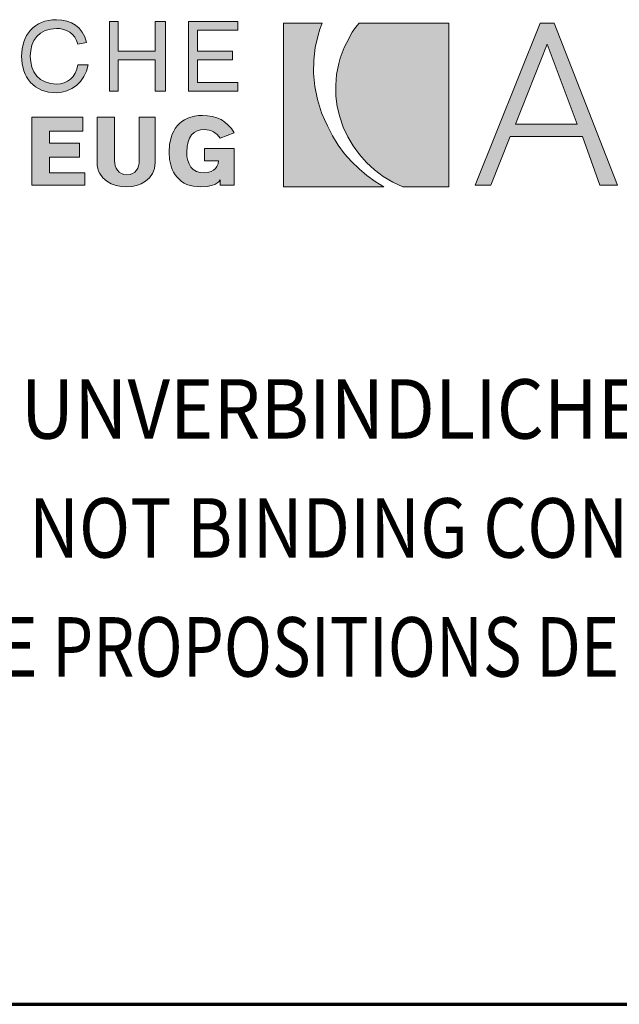
# Model space of a CAD drawing. Units: millimetres. Extents: x -6813 to -5763, y -3135 to -1650.
# Drawn here: x -6640 to -6550, y -3135 to -2986 of the extents above; entities that cross this region are included whole.
import ezdxf

# ---------------------------------------------------------------- set-up
doc = ezdxf.new("R2010")
doc.units = ezdxf.units.MM
doc.linetypes.add('AUSGEZOGEN', pattern=[0])
doc.layers.add('TB_205', color=7, linetype='AUSGEZOGEN', lineweight=18)
doc.styles.add('ARIAL', font='ARIAL.TTF')

msp = doc.modelspace()

# ---------------------------------------------------------------- hatches: boundary and pattern name
at = {"layer": 'TB_205', "linetype": 'AUSGEZOGEN', "lineweight": 18, "true_color": 0x000000}
for points in [[(-6635.52, -2997.39), (-6634.89, -2997.42), (-6634.09, -2997.34), (-6633.32, -2997.13), (-6632.58, -2996.78), (-6631.89, -2996.3), (-6631.29, -2995.69), (-6630.78, -2994.97), (-6630.37, -2994.14), (-6630.1, -2993.2), (-6631.7, -2993.2), (-6631.85, -2993.85), (-6632.08, -2994.43), (-6632.4, -2994.93), (-6632.79, -2995.34), (-6633.25, -2995.67), (-6633.75, -2995.9), (-6634.3, -2996.05), (-6634.89, -2996.1), (-6635.82, -2996.02), (-6636.63, -2995.77), (-6637.32, -2995.39), (-6637.88, -2994.88), (-6638.32, -2994.26), (-6638.63, -2993.54), (-6638.81, -2992.75), (-6638.88, -2991.88), (-6638.81, -2991.02), (-6638.63, -2990.22), (-6638.32, -2989.51), (-6637.88, -2988.89), (-6637.32, -2988.37), (-6636.63, -2987.99), (-6635.82, -2987.76), (-6634.89, -2987.67), (-6634.38, -2987.7), (-6633.87, -2987.82), (-6633.37, -2988), (-6632.89, -2988.26), (-6632.47, -2988.59), (-6632.12, -2989), (-6631.86, -2989.48), (-6631.7, -2990.04), (-6630.36, -2989.78), (-6630.63, -2988.94), (-6631, -2988.24), (-6631.47, -2987.65), (-6632.03, -2987.18), (-6632.66, -2986.81), (-6633.36, -2986.55), (-6634.11, -2986.41), (-6634.89, -2986.35), (-6635.52, -2986.38), (-6636.11, -2986.46), (-6636.66, -2986.59), (-6637.17, -2986.77), (-6637.65, -2986.99), (-6638.09, -2987.27), (-6638.48, -2987.58), (-6638.84, -2987.93), (-6639.16, -2988.32), (-6639.43, -2988.75), (-6639.66, -2989.2), (-6639.86, -2989.69), (-6640.12, -2990.74), (-6640.2, -2991.88), (-6640.12, -2993.03), (-6639.86, -2994.08), (-6639.66, -2994.57), (-6639.43, -2995.02), (-6639.16, -2995.45), (-6638.84, -2995.84), (-6638.48, -2996.18), (-6638.09, -2996.5), (-6637.65, -2996.77), (-6637.17, -2997), (-6636.66, -2997.18), (-6636.11, -2997.31)], [(-6625.59, -2992.41), (-6620, -2992.41), (-6620, -2997.15), (-6618.4, -2997.15), (-6618.4, -2986.61), (-6620, -2986.61), (-6620, -2991.09), (-6625.59, -2991.09), (-6625.59, -2986.61), (-6626.91, -2986.61), (-6626.91, -2997.15), (-6625.59, -2997.15)], [(-6613.61, -2992.41), (-6608.31, -2992.41), (-6608.31, -2991.09), (-6613.61, -2991.09), (-6613.61, -2987.93), (-6607.5, -2987.93), (-6607.5, -2986.61), (-6614.95, -2986.61), (-6614.95, -2997.15), (-6607.5, -2997.15), (-6607.5, -2995.84), (-6613.61, -2995.84)], [(-6630.9, -3001.11), (-6638.61, -3001.11), (-6638.61, -3011.38), (-6630.63, -3011.38), (-6630.63, -3009.53), (-6635.95, -3009.53), (-6635.95, -3007.17), (-6631.43, -3007.17), (-6631.43, -3005.05), (-6635.95, -3005.05), (-6635.95, -3003.21), (-6630.9, -3003.21)], [(-6622.39, -3001.11), (-6622.39, -3007.69), (-6622.42, -3008.08), (-6622.49, -3008.46), (-6622.63, -3008.82), (-6622.82, -3009.14), (-6623.08, -3009.41), (-6623.4, -3009.62), (-6623.79, -3009.75), (-6624.25, -3009.8), (-6624.72, -3009.75), (-6625.1, -3009.62), (-6625.42, -3009.41), (-6625.68, -3009.14), (-6625.88, -3008.82), (-6626.01, -3008.46), (-6626.09, -3008.08), (-6626.12, -3007.69), (-6626.12, -3001.11), (-6628.77, -3001.11), (-6628.77, -3007.96), (-6628.74, -3008.43), (-6628.66, -3008.87), (-6628.53, -3009.27), (-6628.37, -3009.64), (-6627.9, -3010.28), (-6627.31, -3010.79), (-6626.62, -3011.17), (-6625.86, -3011.44), (-6625.06, -3011.59), (-6624.25, -3011.65), (-6623.54, -3011.59), (-6622.8, -3011.44), (-6622.09, -3011.17), (-6621.43, -3010.79), (-6620.85, -3010.28), (-6620.41, -3009.64), (-6620.23, -3009.27), (-6620.1, -3008.87), (-6620.03, -3008.43), (-6620, -3007.96), (-6620, -3001.11)], [(-6608.03, -3011.38), (-6608.03, -3005.84), (-6612.55, -3005.84), (-6612.55, -3007.69), (-6610.43, -3007.69), (-6610.48, -3008.15), (-6610.65, -3008.54), (-6610.89, -3008.85), (-6611.19, -3009.11), (-6611.53, -3009.3), (-6611.89, -3009.43), (-6612.55, -3009.53), (-6613.2, -3009.48), (-6613.75, -3009.3), (-6614.22, -3009.02), (-6614.59, -3008.65), (-6614.86, -3008.18), (-6615.06, -3007.65), (-6615.18, -3007.04), (-6615.22, -3006.38), (-6615.16, -3005.54), (-6615.02, -3004.84), (-6614.8, -3004.25), (-6614.48, -3003.77), (-6614.1, -3003.41), (-6613.64, -3003.15), (-6613.13, -3002.99), (-6612.55, -3002.95), (-6611.81, -3003.04), (-6611.47, -3003.16), (-6611.16, -3003.31), (-6610.61, -3003.73), (-6610.16, -3004.26), (-6608.03, -3003.48), (-6608.46, -3002.83), (-6608.94, -3002.29), (-6609.46, -3001.83), (-6610.03, -3001.47), (-6610.65, -3001.19), (-6611.33, -3000.99), (-6612.05, -3000.88), (-6612.82, -3000.85), (-6613.45, -3000.87), (-6614.03, -3000.95), (-6614.57, -3001.08), (-6615.07, -3001.26), (-6615.53, -3001.49), (-6615.94, -3001.76), (-6616.31, -3002.07), (-6616.64, -3002.42), (-6616.94, -3002.81), (-6617.18, -3003.23), (-6617.4, -3003.69), (-6617.57, -3004.17), (-6617.8, -3005.23), (-6617.87, -3006.38), (-6617.8, -3007.51), (-6617.58, -3008.53), (-6617.4, -3009), (-6617.2, -3009.43), (-6616.96, -3009.83), (-6616.67, -3010.2), (-6616, -3010.81), (-6615.61, -3011.06), (-6615.18, -3011.27), (-6614.71, -3011.43), (-6614.21, -3011.55), (-6613.08, -3011.65), (-6612.14, -3011.59), (-6611.33, -3011.41), (-6610.97, -3011.27), (-6610.66, -3011.09), (-6610.38, -3010.86), (-6610.16, -3010.59), (-6610.16, -3011.38)]]:
    msp.add_hatch(color=18, dxfattribs=at).paths.add_polyline_path(points)
at = {"layer": 'TB_205', "linetype": 'AUSGEZOGEN', "lineweight": 18, "true_color": 0x00c600}
for points in [[(-6600.59, -3011.65), (-6585.43, -3011.65), (-6586.72, -3010.81), (-6587.96, -3009.91), (-6589.16, -3008.91), (-6590.29, -3007.82), (-6591.35, -3006.64), (-6592.32, -3005.34), (-6593.19, -3003.94), (-6593.95, -3002.42), (-6594.41, -3001.43), (-6594.82, -3000.44), (-6595.16, -2999.44), (-6595.46, -2998.44), (-6595.86, -2996.44), (-6596.04, -2994.45), (-6596.01, -2992.49), (-6595.78, -2990.57), (-6595.36, -2988.69), (-6595.07, -2987.77), (-6594.74, -2986.88), (-6600.59, -2986.88)], [(-6575.61, -2986.88), (-6589.16, -2986.88), (-6589.72, -2987.51), (-6590.19, -2988.23), (-6591.02, -2989.78), (-6591.39, -2990.57), (-6591.72, -2991.38), (-6592, -2992.18), (-6592.23, -2993), (-6592.55, -2994.63), (-6592.68, -2996.26), (-6592.65, -2997.9), (-6592.45, -2999.49), (-6592.08, -3001.06), (-6591.56, -3002.59), (-6590.88, -3004.05), (-6590.07, -3005.44), (-6589.11, -3006.75), (-6588.03, -3007.97), (-6586.83, -3009.07), (-6585.5, -3010.07), (-6584.06, -3010.92), (-6582.52, -3011.65), (-6575.61, -3011.65)]]:
    msp.add_hatch(color=92, dxfattribs=at).paths.add_polyline_path(points)
at = {"layer": 'TB_205', "linetype": 'AUSGEZOGEN', "lineweight": 18, "true_color": 0x000000}
h = msp.add_hatch(color=18, dxfattribs=at)
h.paths.add_polyline_path([(-6566.3, -3004), (-6555.4, -3004), (-6552.74, -3011.38), (-6550.08, -3011.38), (-6559.65, -2986.88), (-6561.78, -2986.88), (-6571.61, -3011.38), (-6569.23, -3011.38)])
h.paths.add_polyline_path([(-6556.19, -3002.16), (-6565.5, -3002.16), (-6560.71, -2990.04)], flags=16)

# ---------------------------------------------------------------- linework, layer by layer
at = {"layer": 'TB_205', "color": 7, "linetype": 'AUSGEZOGEN', "lineweight": 18}
for p, q in [((-6636.66, -2986.59), (-6637.17, -2986.77)), ((-6636.11, -2986.46), (-6636.66, -2986.59)), ((-6635.52, -2986.38), (-6636.11, -2986.46)), ((-6634.89, -2986.35), (-6635.52, -2986.38)), ((-6634.11, -2986.41), (-6634.89, -2986.35)), ((-6633.36, -2986.55), (-6634.11, -2986.41)), ((-6632.66, -2986.81), (-6633.36, -2986.55)), ((-6625.59, -2986.61), (-6626.91, -2986.61)), ((-6626.91, -2986.61), (-6626.91, -2997.15)), ((-6625.59, -2991.09), (-6625.59, -2986.61)), ((-6618.4, -2986.61), (-6620, -2986.61)), ((-6620, -2986.61), (-6620, -2991.09)), ((-6618.4, -2997.15), (-6618.4, -2986.61)), ((-6607.5, -2986.61), (-6614.95, -2986.61)), ((-6614.95, -2986.61), (-6614.95, -2997.15)), ((-6607.5, -2987.93), (-6607.5, -2986.61)), ((-6638.84, -2987.93), (-6639.16, -2988.32)), ((-6638.48, -2987.58), (-6638.84, -2987.93)), ((-6638.09, -2987.27), (-6638.48, -2987.58)), ((-6637.65, -2986.99), (-6638.09, -2987.27)), ((-6637.17, -2986.77), (-6637.65, -2986.99)), ((-6637.32, -2988.37), (-6636.63, -2987.99)), ((-6636.63, -2987.99), (-6635.82, -2987.76)), ((-6635.82, -2987.76), (-6634.89, -2987.67)), ((-6634.89, -2987.67), (-6634.38, -2987.7)), ((-6634.38, -2987.7), (-6633.87, -2987.82)), ((-6633.87, -2987.82), (-6633.37, -2988)), ((-6633.37, -2988), (-6632.89, -2988.26)), ((-6632.03, -2987.18), (-6632.66, -2986.81)), ((-6631.47, -2987.65), (-6632.03, -2987.18)), ((-6631, -2988.24), (-6631.47, -2987.65)), ((-6613.61, -2991.09), (-6613.61, -2987.93)), ((-6613.61, -2987.93), (-6607.5, -2987.93)), ((-6600.59, -2986.88), (-6594.74, -2986.88)), ((-6600.59, -3011.65), (-6600.59, -2986.88)), ((-6595.07, -2987.77), (-6595.36, -2988.69)), ((-6594.74, -2986.88), (-6595.07, -2987.77)), ((-6590.19, -2988.23), (-6589.72, -2987.51)), ((-6589.72, -2987.51), (-6589.16, -2986.88)), ((-6589.16, -2986.88), (-6575.61, -2986.88)), ((-6575.61, -2986.88), (-6575.61, -3011.65)), ((-6561.78, -2986.88), (-6571.61, -3011.38)), ((-6559.65, -2986.88), (-6561.78, -2986.88)), ((-6550.08, -3011.38), (-6559.65, -2986.88)), ((-6639.66, -2989.2), (-6639.86, -2989.69)), ((-6639.43, -2988.75), (-6639.66, -2989.2)), ((-6639.16, -2988.32), (-6639.43, -2988.75)), ((-6638.63, -2990.22), (-6638.32, -2989.51)), ((-6638.32, -2989.51), (-6637.88, -2988.89)), ((-6637.88, -2988.89), (-6637.32, -2988.37)), ((-6632.89, -2988.26), (-6632.47, -2988.59)), ((-6632.47, -2988.59), (-6632.12, -2989)), ((-6632.12, -2989), (-6631.86, -2989.48)), ((-6631.86, -2989.48), (-6631.7, -2990.04)), ((-6630.63, -2988.94), (-6631, -2988.24)), ((-6630.36, -2989.78), (-6630.63, -2988.94)), ((-6595.36, -2988.69), (-6595.78, -2990.57)), ((-6591.02, -2989.78), (-6590.19, -2988.23)), ((-6640.12, -2990.74), (-6640.2, -2991.88)), ((-6639.86, -2989.69), (-6640.12, -2990.74)), ((-6638.88, -2991.88), (-6638.81, -2991.02)), ((-6638.81, -2991.02), (-6638.63, -2990.22)), ((-6631.7, -2990.04), (-6630.36, -2989.78)), ((-6620, -2991.09), (-6625.59, -2991.09)), ((-6608.31, -2991.09), (-6613.61, -2991.09)), ((-6608.31, -2992.41), (-6608.31, -2991.09)), ((-6595.78, -2990.57), (-6596.01, -2992.49)), ((-6591.72, -2991.38), (-6591.39, -2990.57)), ((-6591.39, -2990.57), (-6591.02, -2989.78)), ((-6565.5, -3002.16), (-6560.71, -2990.04)), ((-6560.71, -2990.04), (-6556.19, -3002.16)), ((-6640.2, -2991.88), (-6640.12, -2993.03)), ((-6638.81, -2992.75), (-6638.88, -2991.88)), ((-6625.59, -2997.15), (-6625.59, -2992.41)), ((-6625.59, -2992.41), (-6620, -2992.41)), ((-6620, -2992.41), (-6620, -2997.15)), ((-6613.61, -2995.84), (-6613.61, -2992.41)), ((-6613.61, -2992.41), (-6608.31, -2992.41)), ((-6596.01, -2992.49), (-6596.04, -2994.45)), ((-6592.23, -2993), (-6592, -2992.18)), ((-6592, -2992.18), (-6591.72, -2991.38)), ((-6640.12, -2993.03), (-6639.86, -2994.08)), ((-6639.86, -2994.08), (-6639.66, -2994.57)), ((-6638.63, -2993.54), (-6638.81, -2992.75)), ((-6638.32, -2994.26), (-6638.63, -2993.54)), ((-6631.85, -2993.85), (-6632.08, -2994.43)), ((-6631.7, -2993.2), (-6631.85, -2993.85)), ((-6630.1, -2993.2), (-6631.7, -2993.2)), ((-6630.37, -2994.14), (-6630.1, -2993.2)), ((-6592.55, -2994.63), (-6592.23, -2993)), ((-6639.66, -2994.57), (-6639.43, -2995.02)), ((-6639.43, -2995.02), (-6639.16, -2995.45)), ((-6639.16, -2995.45), (-6638.84, -2995.84)), ((-6637.88, -2994.88), (-6638.32, -2994.26)), ((-6637.32, -2995.39), (-6637.88, -2994.88)), ((-6636.63, -2995.77), (-6637.32, -2995.39)), ((-6632.79, -2995.34), (-6633.25, -2995.67)), ((-6632.4, -2994.93), (-6632.79, -2995.34)), ((-6632.08, -2994.43), (-6632.4, -2994.93)), ((-6631.29, -2995.69), (-6630.78, -2994.97)), ((-6630.78, -2994.97), (-6630.37, -2994.14)), ((-6596.04, -2994.45), (-6595.86, -2996.44)), ((-6592.68, -2996.26), (-6592.55, -2994.63)), ((-6638.84, -2995.84), (-6638.48, -2996.18)), ((-6638.48, -2996.18), (-6638.09, -2996.5)), ((-6638.09, -2996.5), (-6637.65, -2996.77)), ((-6637.65, -2996.77), (-6637.17, -2997)), ((-6637.17, -2997), (-6636.66, -2997.18)), ((-6635.82, -2996.02), (-6636.63, -2995.77)), ((-6634.89, -2996.1), (-6635.82, -2996.02)), ((-6634.3, -2996.05), (-6634.89, -2996.1)), ((-6633.75, -2995.9), (-6634.3, -2996.05)), ((-6633.25, -2995.67), (-6633.75, -2995.9)), ((-6633.32, -2997.13), (-6632.58, -2996.78)), ((-6632.58, -2996.78), (-6631.89, -2996.3)), ((-6631.89, -2996.3), (-6631.29, -2995.69)), ((-6607.5, -2995.84), (-6613.61, -2995.84)), ((-6607.5, -2997.15), (-6607.5, -2995.84)), ((-6595.86, -2996.44), (-6595.46, -2998.44)), ((-6592.65, -2997.9), (-6592.68, -2996.26)), ((-6636.66, -2997.18), (-6636.11, -2997.31)), ((-6636.11, -2997.31), (-6635.52, -2997.39)), ((-6635.52, -2997.39), (-6634.89, -2997.42)), ((-6634.89, -2997.42), (-6634.09, -2997.34)), ((-6634.09, -2997.34), (-6633.32, -2997.13)), ((-6626.91, -2997.15), (-6625.59, -2997.15)), ((-6620, -2997.15), (-6618.4, -2997.15)), ((-6614.95, -2997.15), (-6607.5, -2997.15)), ((-6595.46, -2998.44), (-6595.16, -2999.44)), ((-6592.45, -2999.49), (-6592.65, -2997.9)), ((-6595.16, -2999.44), (-6594.82, -3000.44)), ((-6592.08, -3001.06), (-6592.45, -2999.49)), ((-6630.9, -3001.11), (-6638.61, -3001.11)), ((-6638.61, -3001.11), (-6638.61, -3011.38)), ((-6630.9, -3003.21), (-6630.9, -3001.11)), ((-6626.12, -3001.11), (-6628.77, -3001.11)), ((-6628.77, -3001.11), (-6628.77, -3007.96)), ((-6626.12, -3007.69), (-6626.12, -3001.11)), ((-6620, -3001.11), (-6622.39, -3001.11)), ((-6622.39, -3001.11), (-6622.39, -3007.69)), ((-6620, -3007.96), (-6620, -3001.11)), ((-6615.53, -3001.49), (-6615.94, -3001.76)), ((-6615.07, -3001.26), (-6615.53, -3001.49)), ((-6614.57, -3001.08), (-6615.07, -3001.26)), ((-6614.03, -3000.95), (-6614.57, -3001.08)), ((-6613.45, -3000.87), (-6614.03, -3000.95)), ((-6612.82, -3000.85), (-6613.45, -3000.87)), ((-6612.05, -3000.88), (-6612.82, -3000.85)), ((-6611.33, -3000.99), (-6612.05, -3000.88)), ((-6610.65, -3001.19), (-6611.33, -3000.99)), ((-6610.03, -3001.47), (-6610.65, -3001.19)), ((-6609.46, -3001.83), (-6610.03, -3001.47)), ((-6594.82, -3000.44), (-6594.41, -3001.43)), ((-6594.41, -3001.43), (-6593.95, -3002.42)), ((-6591.56, -3002.59), (-6592.08, -3001.06)), ((-6616.94, -3002.81), (-6617.18, -3003.23)), ((-6616.64, -3002.42), (-6616.94, -3002.81)), ((-6616.31, -3002.07), (-6616.64, -3002.42)), ((-6615.94, -3001.76), (-6616.31, -3002.07)), ((-6613.64, -3003.15), (-6613.13, -3002.99)), ((-6613.13, -3002.99), (-6612.55, -3002.95)), ((-6612.55, -3002.95), (-6611.81, -3003.04)), ((-6611.81, -3003.04), (-6611.47, -3003.16)), ((-6608.94, -3002.29), (-6609.46, -3001.83)), ((-6608.46, -3002.83), (-6608.94, -3002.29)), ((-6608.03, -3003.48), (-6608.46, -3002.83)), ((-6593.95, -3002.42), (-6593.19, -3003.94)), ((-6590.88, -3004.05), (-6591.56, -3002.59)), ((-6556.19, -3002.16), (-6565.5, -3002.16)), ((-6635.95, -3005.05), (-6635.95, -3003.21)), ((-6635.95, -3003.21), (-6630.9, -3003.21)), ((-6617.57, -3004.17), (-6617.8, -3005.23)), ((-6617.4, -3003.69), (-6617.57, -3004.17)), ((-6617.18, -3003.23), (-6617.4, -3003.69)), ((-6615.02, -3004.84), (-6614.8, -3004.25)), ((-6614.8, -3004.25), (-6614.48, -3003.77)), ((-6614.48, -3003.77), (-6614.1, -3003.41)), ((-6614.1, -3003.41), (-6613.64, -3003.15)), ((-6611.47, -3003.16), (-6611.16, -3003.31)), ((-6611.16, -3003.31), (-6610.61, -3003.73)), ((-6610.61, -3003.73), (-6610.16, -3004.26)), ((-6610.16, -3004.26), (-6608.03, -3003.48)), ((-6593.19, -3003.94), (-6592.32, -3005.34)), ((-6590.07, -3005.44), (-6590.88, -3004.05)), ((-6569.23, -3011.38), (-6566.3, -3004)), ((-6566.3, -3004), (-6555.4, -3004)), ((-6555.4, -3004), (-6552.74, -3011.38)), ((-6631.43, -3005.05), (-6635.95, -3005.05)), ((-6631.43, -3007.17), (-6631.43, -3005.05)), ((-6617.8, -3005.23), (-6617.87, -3006.38)), ((-6615.22, -3006.38), (-6615.16, -3005.54)), ((-6615.16, -3005.54), (-6615.02, -3004.84)), ((-6608.03, -3005.84), (-6612.55, -3005.84)), ((-6612.55, -3005.84), (-6612.55, -3007.69)), ((-6608.03, -3011.38), (-6608.03, -3005.84)), ((-6592.32, -3005.34), (-6591.35, -3006.64)), ((-6589.11, -3006.75), (-6590.07, -3005.44)), ((-6635.95, -3009.53), (-6635.95, -3007.17)), ((-6635.95, -3007.17), (-6631.43, -3007.17)), ((-6617.87, -3006.38), (-6617.8, -3007.51)), ((-6617.8, -3007.51), (-6617.58, -3008.53)), ((-6615.18, -3007.04), (-6615.22, -3006.38)), ((-6615.06, -3007.65), (-6615.18, -3007.04)), ((-6591.35, -3006.64), (-6590.29, -3007.82)), ((-6588.03, -3007.97), (-6589.11, -3006.75)), ((-6628.77, -3007.96), (-6628.74, -3008.43)), ((-6628.74, -3008.43), (-6628.66, -3008.87)), ((-6628.66, -3008.87), (-6628.53, -3009.27)), ((-6626.09, -3008.08), (-6626.12, -3007.69)), ((-6626.01, -3008.46), (-6626.09, -3008.08)), ((-6625.88, -3008.82), (-6626.01, -3008.46)), ((-6625.68, -3009.14), (-6625.88, -3008.82)), ((-6622.63, -3008.82), (-6622.82, -3009.14)), ((-6622.49, -3008.46), (-6622.63, -3008.82)), ((-6622.42, -3008.08), (-6622.49, -3008.46)), ((-6622.39, -3007.69), (-6622.42, -3008.08)), ((-6620.23, -3009.27), (-6620.1, -3008.87)), ((-6620.1, -3008.87), (-6620.03, -3008.43)), ((-6620.03, -3008.43), (-6620, -3007.96)), ((-6617.58, -3008.53), (-6617.4, -3009)), ((-6617.4, -3009), (-6617.2, -3009.43)), ((-6614.86, -3008.18), (-6615.06, -3007.65)), ((-6614.59, -3008.65), (-6614.86, -3008.18)), ((-6614.22, -3009.02), (-6614.59, -3008.65)), ((-6613.75, -3009.3), (-6614.22, -3009.02)), ((-6612.55, -3007.69), (-6610.43, -3007.69)), ((-6610.89, -3008.85), (-6611.19, -3009.11)), ((-6610.65, -3008.54), (-6610.89, -3008.85)), ((-6610.48, -3008.15), (-6610.65, -3008.54)), ((-6610.43, -3007.69), (-6610.48, -3008.15)), ((-6590.29, -3007.82), (-6589.16, -3008.91)), ((-6589.16, -3008.91), (-6587.96, -3009.91)), ((-6586.83, -3009.07), (-6588.03, -3007.97)), ((-6630.63, -3009.53), (-6635.95, -3009.53)), ((-6630.63, -3011.38), (-6630.63, -3009.53)), ((-6628.53, -3009.27), (-6628.37, -3009.64)), ((-6628.37, -3009.64), (-6627.9, -3010.28)), ((-6627.9, -3010.28), (-6627.31, -3010.79)), ((-6625.42, -3009.41), (-6625.68, -3009.14)), ((-6625.1, -3009.62), (-6625.42, -3009.41)), ((-6624.72, -3009.75), (-6625.1, -3009.62)), ((-6624.25, -3009.8), (-6624.72, -3009.75)), ((-6623.79, -3009.75), (-6624.25, -3009.8)), ((-6623.4, -3009.62), (-6623.79, -3009.75)), ((-6623.08, -3009.41), (-6623.4, -3009.62)), ((-6622.82, -3009.14), (-6623.08, -3009.41)), ((-6621.43, -3010.79), (-6620.85, -3010.28)), ((-6620.85, -3010.28), (-6620.41, -3009.64)), ((-6620.41, -3009.64), (-6620.23, -3009.27)), ((-6617.2, -3009.43), (-6616.96, -3009.83)), ((-6616.96, -3009.83), (-6616.67, -3010.2)), ((-6616.67, -3010.2), (-6616, -3010.81)), ((-6613.2, -3009.48), (-6613.75, -3009.3)), ((-6612.55, -3009.53), (-6613.2, -3009.48)), ((-6611.89, -3009.43), (-6612.55, -3009.53)), ((-6611.53, -3009.3), (-6611.89, -3009.43)), ((-6611.19, -3009.11), (-6611.53, -3009.3)), ((-6587.96, -3009.91), (-6586.72, -3010.81)), ((-6585.5, -3010.07), (-6586.83, -3009.07)), ((-6584.06, -3010.92), (-6585.5, -3010.07)), ((-6638.61, -3011.38), (-6630.63, -3011.38)), ((-6627.31, -3010.79), (-6626.62, -3011.17)), ((-6626.62, -3011.17), (-6625.86, -3011.44)), ((-6625.86, -3011.44), (-6625.06, -3011.59)), ((-6625.06, -3011.59), (-6624.25, -3011.65)), ((-6624.25, -3011.65), (-6623.54, -3011.59)), ((-6623.54, -3011.59), (-6622.8, -3011.44)), ((-6622.8, -3011.44), (-6622.09, -3011.17)), ((-6622.09, -3011.17), (-6621.43, -3010.79)), ((-6616, -3010.81), (-6615.61, -3011.06)), ((-6615.61, -3011.06), (-6615.18, -3011.27)), ((-6615.18, -3011.27), (-6614.71, -3011.43)), ((-6614.71, -3011.43), (-6614.21, -3011.55)), ((-6614.21, -3011.55), (-6613.08, -3011.65)), ((-6613.08, -3011.65), (-6612.14, -3011.59)), ((-6612.14, -3011.59), (-6611.33, -3011.41)), ((-6611.33, -3011.41), (-6610.97, -3011.27)), ((-6610.97, -3011.27), (-6610.66, -3011.09)), ((-6610.66, -3011.09), (-6610.38, -3010.86)), ((-6610.38, -3010.86), (-6610.16, -3010.59)), ((-6610.16, -3010.59), (-6610.16, -3011.38)), ((-6610.16, -3011.38), (-6608.03, -3011.38)), ((-6585.43, -3011.65), (-6600.59, -3011.65)), ((-6586.72, -3010.81), (-6585.43, -3011.65)), ((-6582.52, -3011.65), (-6584.06, -3010.92)), ((-6575.61, -3011.65), (-6582.52, -3011.65)), ((-6571.61, -3011.38), (-6569.23, -3011.38)), ((-6552.74, -3011.38), (-6550.08, -3011.38))]:
    msp.add_line(p, q, dxfattribs=at)
at = {"layer": 'TB_205', "color": 240, "linetype": 'AUSGEZOGEN', "lineweight": 70}
msp.add_line((-6813.02, -3135.31), (-5763.03, -3135.31), dxfattribs=at)

# ---------------------------------------------------------------- texts
at = {"layer": 'TB_205', "color": 7, "linetype": 'AUSGEZOGEN', "lineweight": 18, "char_height": 9, "attachment_point": 7, "style": 'ARIAL'}
for s, insert, width in [('\\W0.91;DIES\\~SIND\\~UNVERBINDLICHE\\~KONSTRUKTIONSVORSCHLÄGE,\\~DIE\\~FÜR\\~JEDES\\~PROJEKT\\~AUF\\~ANWENDBARKEIT\\~UND\\~RICHTIGKEIT\\~GEPRÜFT\\~WERDEN\\~MÜSSEN.', (-6695.21, -3049.74), 897.5002), ('\\W0.85;THESE\\~ARE\\~NOT\\~BINDING\\~CONSTRUCTION\\~PROPOSALS\\~WHICH\\~HAVE\\~TO\\~BE\\~VERIFIED\\~FOR\\~EACH\\~INDIVIDUAL\\~PROJECT\\~AS\\~REGARDS\\~APPLICABILITY\\~AND\\~CORRECTNESS.', (-6695.21, -3067.74), 896.4605), ("\\W0.80;IL\\~S'\\~AGIT\\~DE\\~PROPOSITIONS\\~DE\\~CONSTRUCTION\\~SANS\\~ENGAGEMENT\\~DE\\~NOTRE\\~PART\\~QUI\\~DOIVENT\\~ETRE\\~VERIFIEES\\~POUR\\~CHAQUE\\~PROJET\\~A\\~LEUR\\~EXACTITUDE\\~ET\\~FAISABILITE.", (-6695.21, -3085.74), 895.8043)]:
    msp.add_mtext(s, dxfattribs=dict(at, insert=insert, width=width))

doc.saveas('drawing.dxf')
